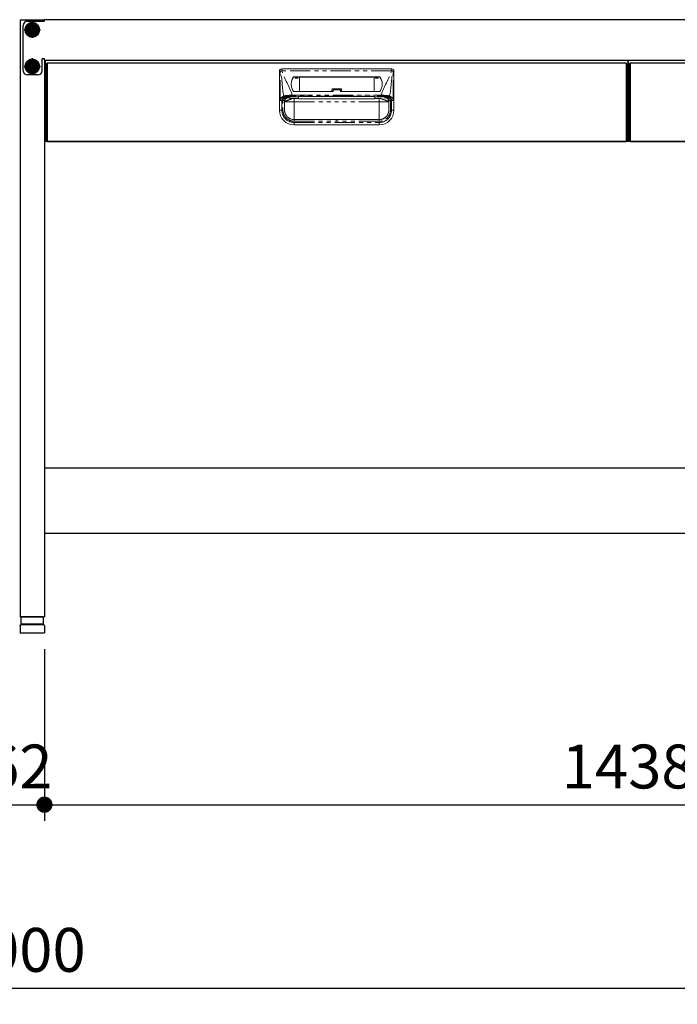
# Model space of a CAD drawing. Units: millimetres. Extents: x 906 to 7482, y 795 to 5314.
# Drawn here: x 2560 to 3370, y 795 to 2007 of the extents above; entities that cross this region are included whole.
import ezdxf

# ---------------------------------------------------------------- set-up
doc = ezdxf.new("R2010")
doc.units = ezdxf.units.MM
doc.header["$LTSCALE"] = 20
for name, pattern in [('AM_ISO08W050', [18, 12, -1.5, 3, -1.5]), ('AM_ISO08W050x2', [9, 6, -0.75, 1.5, -0.75]), ('PHANTOM', [2.5, 1.25, -0.25, 0.25, -0.25, 0.25, -0.25])]:
    doc.linetypes.add(name, pattern=pattern)
for name, color, linetype in [('1', 75, 'Continuous'), ('2', 151, 'Continuous'), ('3', 33, 'Continuous'), ('PV', 7, 'Continuous')]:
    doc.layers.add(name, color=color, linetype=linetype)
for name, color, linetype, lineweight in [('AM_0N', 7, 'Continuous', 50), ('AM_7N', 4, 'AM_ISO08W050', 25), ('dimension', 9, 'Continuous', 9)]:
    doc.layers.add(name, color=color, linetype=linetype, lineweight=lineweight)
doc.dimstyles.new('Standard$0', dxfattribs={"dimscale": 20, "dimtxt": 2.7, "dimasz": 1, "dimexe": 1, "dimexo": 2, "dimgap": 1, "dimtad": 1, "dimdec": 4, "dimdsep": 46, "dimtxsty": 'Standard', "dimblk": 'DOT', "dimcen": 0, "dimazin": 2, "dimtm": 1e-09, "dimtfac": 1, "dimtdec": 4, "dimtmove": 0, "dimatfit": 1, "dimldrblk": 'OPEN30', "dimfxl": 1, "dimtolj": 1, "dimarcsym": 0})

# ---------------------------------------------------------------- blocks, each defined once
blk = doc.blocks.new('A$C25EB3468')
at = {"linetype": 'Continuous'}
for p, q in [((6.1, 16), (6.1, 24.5)), ((6.6, 25), (33.3, 25)), ((33.8, 16), (33.8, 24.5)), ((5, 14), (5, 5.5)), ((5.8, 15), (6.1, 16)), ((6, 15), (34, 15)), ((6.1, 16), (33.8, 16)), ((34.2, 15), (33.8, 16)), ((35, 14), (35, 5.5)), ((5.5, 5), (34.5, 5))]:
    blk.add_line(p, q, dxfattribs=at)
for centre, radius, start, end in [((6.6, 24.5), 0.5, 90, 180), ((33.3, 24.5), 0.5, 0, 90), ((6, 14), 1, 90, 180), ((34, 14), 1, 0, 90), ((5.5, 5.5), 0.5, 180, 270), ((34.5, 5.5), 0.5, 270, 0)]:
    blk.add_arc(centre, radius, start, end, dxfattribs=at)
blk = doc.blocks.new('_Dot')
at = {"color": 0, "linetype": 'ByBlock', "lineweight": -2}
blk.add_line((-0.5, 0), (-1, 0), dxfattribs=at)
at = {"color": 0, "linetype": 'ByBlock', "const_width": 0.5}
blk.add_lwpolyline([(-0.25, 0, 1), (0.25, 0, 1)], format="xyb", close=True, dxfattribs=at)
blk = doc.blocks.new('*D26')
at = {"layer": 'Defpoints', "color": 0, "ltscale": 8, "transparency": 16777216}
for p in [(2590.5, 1272), (4028.5, 1272), (4028.5, 1040.7)]:
    blk.add_point(p, dxfattribs=at)
at = {"layer": 'dimension', "color": 0, "lineweight": -2, "ltscale": 8, "transparency": 16777216}
for p, q in [((2590.5, 1232), (2590.5, 1020.7)), ((4028.5, 1232), (4028.5, 1020.7)), ((2610.5, 1040.7), (4008.5, 1040.7))]:
    blk.add_line(p, q, dxfattribs=at)
at = {"layer": 'dimension', "color": 0, "lineweight": -2, "ltscale": 8, "transparency": 16777216, "xscale": 20, "yscale": 20, "zscale": 20, "rotation": 180}
blk.add_blockref('_Dot', (2590.5, 1040.7), dxfattribs=at)
at = {"layer": 'dimension', "color": 0, "lineweight": -2, "ltscale": 8, "transparency": 16777216, "xscale": 20, "yscale": 20, "zscale": 20}
blk.add_blockref('_Dot', (4028.5, 1040.7), dxfattribs=at)
at = {"layer": 'dimension', "color": 0, "ltscale": 8, "transparency": 16777216, "insert": (3309.5, 1087.7), "char_height": 54, "attachment_point": 5}
blk.add_mtext('\\A1;1438', dxfattribs=at)
blk = doc.blocks.new('_Open30')
at = {"color": 0, "linetype": 'ByBlock', "lineweight": -2}
for p, q in [((-1, 0.268), (0, 0)), ((0, 0), (-1, -0.268)), ((0, 0), (-1, 0))]:
    blk.add_line(p, q, dxfattribs=at)
blk = doc.blocks.new('*D33')
at = {"layer": 'Defpoints', "color": 0, "ltscale": 8, "transparency": 16777216}
for p in [(1059.5, 1272), (4059.5, 1252), (4059.5, 815)]:
    blk.add_point(p, dxfattribs=at)
at = {"layer": 'dimension', "color": 0, "lineweight": -2, "ltscale": 8, "transparency": 16777216}
for p, q in [((1059.5, 1232), (1059.5, 795)), ((4059.5, 1212), (4059.5, 795)), ((1079.5, 815), (4039.5, 815))]:
    blk.add_line(p, q, dxfattribs=at)
at = {"layer": 'dimension', "color": 0, "lineweight": -2, "ltscale": 8, "transparency": 16777216, "xscale": 20, "yscale": 20, "zscale": 20, "rotation": 180}
blk.add_blockref('_Dot', (1059.5, 815), dxfattribs=at)
at = {"layer": 'dimension', "color": 0, "lineweight": -2, "ltscale": 8, "transparency": 16777216, "xscale": 20, "yscale": 20, "zscale": 20}
blk.add_blockref('_Dot', (4059.5, 815), dxfattribs=at)
at = {"layer": 'dimension', "color": 0, "ltscale": 8, "transparency": 16777216, "insert": (2559.5, 862), "char_height": 54, "attachment_point": 5}
blk.add_mtext('\\A1;3000', dxfattribs=at)
blk = doc.blocks.new('A$C19DF283F')
at = {"ltscale": 8}
blk.add_line((0, 100), (717, 100), dxfattribs=at)
for p, q in [((2, 97), (715, 97)), ((2, 97), (2, 0)), ((715, 97), (715, 0)), ((1, 96), (1, 1)), ((1, 96), (2, 96)), ((716, 96), (715, 96)), ((716, 96), (716, 1)), ((1, 1), (2, 1)), ((715, 1), (716, 1)), ((2, 0), (715, 0))]:
    blk.add_line(p, q)
at = {"color": 7, "linetype": 'Continuous', "lineweight": 15}
for p, q in [((288, 38.5), (288, 86.5)), ((426, 89.5), (291, 89.5)), ((429, 38.5), (429, 86.5)), ((411.2, 79.8), (305.8, 79.8)), ((312.5, 79.5), (305.8, 79.5)), ((306.8, 79.5), (307.3, 79.3)), ((307.3, 78.1), (310.7, 78.1)), ((311.3, 79.5), (310.8, 79.3)), ((312.5, 79.3), (312.5, 79.5)), ((312.5, 61.5), (312.5, 79.3)), ((404.5, 79.3), (312.5, 79.3)), ((404.5, 79.5), (411.2, 79.5)), ((404.5, 79.3), (404.5, 79.5)), ((404.5, 61.5), (404.5, 79.3)), ((405.7, 79.5), (406.2, 79.3)), ((409.7, 78.1), (406.3, 78.1)), ((410.2, 79.5), (409.7, 79.3)), ((305.7, 61.5), (354, 61.5)), ((352.5, 64), (352.5, 61.5)), ((353.5, 65), (363.5, 65)), ((353.5, 62.2), (353.5, 61.5)), ((355.5, 64.2), (361.5, 64.2)), ((411.3, 61.5), (363, 61.5)), ((363.5, 62.2), (363.5, 61.5)), ((364.5, 64), (364.5, 61.5)), ((311.5, 53), (306.3, 53)), ((311.5, 55.4), (311.5, 55.4)), ((311.5, 55), (311.5, 53)), ((311.5, 52.4), (311.5, 53)), ((311.5, 52.4), (405.5, 52.4)), ((358.5, 55.4), (405.5, 55.4)), ((405.5, 55.4), (405.5, 55.4)), ((405.5, 55), (405.5, 53)), ((405.5, 53), (410.7, 53)), ((405.5, 52.4), (405.5, 53)), ((426, 50.7), (424.7, 50.7)), ((300.8, 28.3), (299.9, 28.8)), ((358.5, 27), (306.2, 27)), ((358.5, 27), (410.7, 27)), ((419.1, 30.4), (419.6, 30.9)), ((419.6, 30.9), (419.2, 30.5)), ((306, 20.5), (411, 20.5))]:
    blk.add_line(p, q, dxfattribs=at)
at = {"color": 8, "linetype": 'PHANTOM', "lineweight": 0}
for p, q in [((288, 86.5), (289, 86.5)), ((289, 50.7), (289, 86.5)), ((291, 87.2), (291, 89.5)), ((426, 87.2), (291, 87.2)), ((426, 87.2), (426, 89.5)), ((428, 50.7), (428, 86.5)), ((429, 86.5), (428, 86.5)), ((305.3, 79.6), (305.3, 79.3)), ((305.8, 79.5), (305.8, 79.8)), ((307.3, 79.3), (310.8, 79.3)), ((409.7, 79.3), (406.2, 79.3)), ((411.2, 79.5), (411.2, 79.8)), ((411.7, 79.6), (411.7, 79.3)), ((354, 61.5), (354, 62.3)), ((355.5, 64.2), (355.5, 63.8)), ((361.5, 63.8), (355.5, 63.8)), ((361.5, 64.2), (361.5, 63.8)), ((363, 61.5), (363, 62.3)), ((291, 38.5), (291, 50.7)), ((294.2, 50), (294.2, 39)), ((294.3, 49.1), (294.2, 50)), ((294.3, 49), (294.3, 49.1)), ((299.2, 55), (299.2, 55)), ((299.2, 55), (299.3, 54.1)), ((303.3, 55), (311.5, 55)), ((303.7, 55.7), (303.7, 57)), ((303.7, 57), (413.3, 57)), ((358.5, 55.7), (303.7, 55.7)), ((306.3, 53), (306.3, 49)), ((306.3, 49), (358.5, 49)), ((358.5, 55.7), (413.3, 55.7)), ((358.5, 55.4), (358.5, 55.4)), ((410.7, 49), (358.5, 49)), ((413.7, 55), (405.5, 55)), ((410.7, 53), (410.7, 49)), ((413.3, 55.7), (413.3, 57)), ((417.8, 55), (417.7, 54.1)), ((417.8, 55), (417.8, 55)), ((422.7, 50), (422.7, 39)), ((422.7, 49.1), (422.7, 50)), ((422.7, 49), (422.7, 49.1)), ((426, 38.5), (426, 50.7)), ((288, 38.5), (291, 38.5)), ((429, 38.5), (426, 38.5)), ((306.2, 25), (358.5, 25)), ((410.7, 25), (358.5, 25)), ((306, 23.5), (411, 23.5)), ((306, 20.5), (306, 23.5)), ((411, 20.5), (411, 23.5))]:
    blk.add_line(p, q, dxfattribs=at)
at = {"ltscale": 8}
blk.add_lwpolyline([(0, 100), (717, 100), (717, 0), (0, 0)], close=True, dxfattribs=at)
at = {"color": 7, "linetype": 'Continuous', "lineweight": 15, "flags": 128}
blk.add_lwpolyline([(311.5, 55.4), (321.9, 55.4), (358.5, 55.4)], dxfattribs=at)
at = {"color": 8, "linetype": 'PHANTOM', "lineweight": 0, "flags": 128}
for points in [[(358.5, 55.4), (356.5, 55.4), (348.5, 55.4), (316.5, 55.4), (311.5, 55.4)], [(358.5, 55.4), (360.5, 55.4), (368.5, 55.4), (400.5, 55.4), (405.5, 55.4)]]:
    blk.add_lwpolyline(points, dxfattribs=at)
at = {"color": 7, "linetype": 'Continuous', "lineweight": 15}
for centre, radius, start, end in [((291, 86.5), 3, 90, 180), ((426, 86.5), 3, 0, 90), ((316.9, 71), 14.4, 143.3282, 181.2597), ((316.9, 70.7), 14.4, 143.3322, 179.4707), ((305.8, 79.3), 0.504, 89.8016, 143.1606), ((305.8, 79), 0.504, 89.8014, 143.1612), ((411.2, 79.3), 0.504, 36.8394, 90.1984), ((411.2, 79), 0.504, 36.8388, 90.1986), ((400.1, 71), 14.4, 358.7403, 36.6718), ((400.1, 70.7), 14.4, 0.5293, 36.6678), ((305.7, 62), 0.5, 216.5681, 270), ((353.5, 64), 1, 90, 180), ((363.5, 64), 1, 0, 90), ((411.3, 62), 0.5, 270, 323.4319), ((306, 38.5), 18, 180, 270), ((411, 38.5), 18, 270, 0)]:
    blk.add_arc(centre, radius, start, end, dxfattribs=at)
at = {"color": 8, "linetype": 'PHANTOM', "lineweight": 0}
for centre, radius, start, end in [((293.7, 75.8), 11.7, 103.5672, 113.7361), ((423.3, 75.8), 11.7, 66.2639, 76.4328), ((353.9, 61.7), 0.66, 79.6224, 125.258), ((363.1, 61.7), 0.66, 54.742, 100.3776), ((298.3, 56.5), 1.14, 169.9652, 230.9766), ((418.7, 56.5), 1.14, 309.0234, 10.0348), ((306, 38.5), 15, 180, 270), ((411, 38.5), 15, 270, 0)]:
    blk.add_arc(centre, radius, start, end, dxfattribs=at)
at = {"color": 7, "linetype": 'Continuous', "lineweight": 15}
for centre, start_param, end_param in [((307.3, 77.2), -1.128751, -0.01188), ((310.8, 77.2), 0.01188, 1.128751), ((406.2, 77.2), -1.128751, -0.01188), ((409.7, 77.2), 0.01188, 1.128751)]:
    blk.add_ellipse(centre, major_axis=(0, 2.1), ratio=0.026186, start_param=start_param, end_param=end_param, dxfattribs=at)
at = {"ltscale": 8}
blk.add_ellipse((717, 72), major_axis=(0, 5), ratio=0.2, start_param=3.141593, end_param=6.283185, dxfattribs=at)
at = {"color": 8, "linetype": 'PHANTOM', "lineweight": 0}
for points in [[(293.3, 56), (291.2, 65.8), (291.6, 76.8), (289, 86.5)], [(423.7, 56), (425.8, 65.8), (425.4, 76.8), (428, 86.5)], [(298.5, 55.6), (298.5, 55.6), (298.5, 55.6), (298.5, 55.6)], [(299.2, 55), (299.2, 55.2), (299.2, 55.5), (299.2, 55.7)], [(303.3, 55), (301.9, 55), (300.6, 55), (299.2, 55)], [(413.7, 55), (415.1, 55), (416.4, 55), (417.8, 55)], [(418.5, 55.6), (418.5, 55.6), (418.5, 55.6), (418.5, 55.6)]]:
    blk.add_open_spline(points, degree=3, dxfattribs=at)
for points, knots in [([(303.7, 57), (303.7, 57.1), (303.7, 57.2), (303.6, 57.3), (300.9, 67.6), (293.7, 76.8), (291, 87.2)], [0.6781454, 0.6781454, 0.6781454, 0.6781454, 0.6811088, 0.6811088, 0.6811088, 1, 1, 1, 1]), ([(413.3, 57), (413.3, 57.1), (413.3, 57.2), (413.4, 57.3), (416.1, 67.6), (423.3, 76.8), (426, 87.2)], [0.6781454, 0.6781454, 0.6781454, 0.6781454, 0.6811088, 0.6811088, 0.6811088, 1, 1, 1, 1]), ([(354, 62.3), (354, 62.5), (354, 62.7), (354.2, 63.1), (354.3, 63.2), (354.5, 63.4), (354.6, 63.5), (354.8, 63.6), (354.8, 63.6), (355, 63.7), (355.1, 63.7), (355.3, 63.8), (355.4, 63.8), (355.5, 63.8)], [0, 0, 0, 0, 0.25, 0.25, 0.5, 0.5, 0.625, 0.625, 0.75, 0.75, 0.875, 0.875, 1, 1, 1, 1]), ([(363, 62.3), (363, 62.5), (363, 62.7), (362.8, 63.1), (362.7, 63.2), (362.5, 63.4), (362.4, 63.5), (362.2, 63.6), (362.2, 63.6), (362, 63.7), (361.9, 63.7), (361.7, 63.8), (361.6, 63.8), (361.5, 63.8)], [0, 0, 0, 0, 0.25, 0.25, 0.5, 0.5, 0.625, 0.625, 0.75, 0.75, 0.875, 0.875, 1, 1, 1, 1]), ([(289, 50.7), (289, 51.3), (289.2, 52), (289.6, 53.2), (290, 53.7), (290.8, 54.5), (291.2, 54.9), (292.3, 55.5), (292.8, 55.7), (293.3, 56)], [0, 0, 0, 0, 0.25, 0.25, 0.5, 0.5, 0.75, 0.75, 1, 1, 1, 1]), ([(291, 50.7), (290.6, 50.7), (290.3, 50.7), (289.6, 50.7), (289.3, 50.7), (289, 50.7)], [0, 0, 0, 0, 0.5, 0.5, 1, 1, 1, 1]), ([(306.2, 25), (304.8, 25), (303.3, 25.2), (300.4, 26.2), (299.1, 26.8), (297.3, 28.2), (296.8, 28.7), (295.7, 29.7), (295.2, 30.3), (294.6, 31.2), (294.4, 31.5), (294, 32.2), (293.8, 32.5), (293.3, 33.5), (293.1, 34.2), (292.6, 35.6), (292.5, 36.3), (292.3, 37.4), (292.3, 37.8), (292.3, 38.3), (292.2, 38.5), (292.2, 38.8), (292.2, 38.9), (292.2, 39.1), (292.2, 39.1), (292.2, 39.5), (292.2, 39.8), (292.2, 40.5), (292.2, 40.8), (292.2, 41.7), (292.2, 42.4), (292.2, 44.2), (292.2, 45.5), (292.2, 47.4), (292.2, 48), (292.2, 49), (292.2, 49.3), (292.2, 49.7), (292.2, 49.9), (292.2, 50.1), (292.2, 50.2), (292.3, 50.4), (292.3, 50.5), (292.3, 50.7)], [0, 0, 0, 0, 0.125, 0.125, 0.25, 0.25, 0.3125, 0.3125, 0.375, 0.375, 0.40625, 0.40625, 0.4375, 0.4375, 0.5, 0.5, 0.5625, 0.5625, 0.59375, 0.59375, 0.609375, 0.609375, 0.617188, 0.617188, 0.625, 0.625, 0.65625, 0.65625, 0.6875, 0.6875, 0.75, 0.75, 0.875, 0.875, 0.9375, 0.9375, 0.96875, 0.96875, 0.984375, 0.984375, 0.992188, 0.992188, 1, 1, 1, 1]), ([(298.5, 55.6), (298.5, 55.6), (298.5, 55.6), (298.5, 55.6), (298.4, 55.6), (298.4, 55.6), (298.3, 55.5), (298.2, 55.5), (298.1, 55.5), (297.9, 55.5), (297.7, 55.4), (297.3, 55.3), (296.9, 55.2), (296.3, 55), (296, 54.8), (295.3, 54.6), (295, 54.4), (294.4, 54), (294.2, 53.8), (293.6, 53.3), (293.4, 53.1), (293, 52.6), (292.9, 52.5), (292.7, 52.2), (292.7, 52), (292.5, 51.6), (292.4, 51.4), (292.3, 51.1), (292.3, 50.9), (292.3, 50.7)], [0, 0, 0, 0, 0.007813, 0.007813, 0.015625, 0.015625, 0.03125, 0.03125, 0.0625, 0.0625, 0.125, 0.125, 0.25, 0.25, 0.375, 0.375, 0.5, 0.5, 0.625, 0.625, 0.75, 0.75, 0.8125, 0.8125, 0.875, 0.875, 0.9375, 0.9375, 1, 1, 1, 1]), ([(297.2, 56.7), (296.5, 56.7), (295.8, 56.6), (294.8, 56.4), (294.5, 56.4), (294.1, 56.2), (293.9, 56.2), (293.6, 56.1), (293.5, 56), (293.3, 56)], [0, 0, 0, 0, 0.5, 0.5, 0.75, 0.75, 0.875, 0.875, 1, 1, 1, 1]), ([(293.3, 56), (293.4, 55.9), (293.4, 55.8), (293.5, 55.6), (293.5, 55.5), (293.7, 55.4), (293.7, 55.3), (293.9, 55.2), (293.9, 55.1), (294, 55.1)], [0, 0, 0, 0, 0.25, 0.25, 0.5, 0.5, 0.75, 0.75, 1, 1, 1, 1]), ([(294.3, 50.5), (294.3, 50.4), (294.2, 50.3), (294.2, 50.1), (294.2, 50.1), (294.2, 49.9), (294.2, 49.7), (294.2, 49.3), (294.2, 49), (294.2, 48), (294.2, 47.4), (294.2, 45.5), (294.2, 44.2), (294.2, 42.4), (294.2, 41.7), (294.2, 40.8), (294.2, 40.5), (294.2, 39.8), (294.2, 39.5), (294.2, 39.2), (294.2, 39.1), (294.2, 38.9), (294.2, 38.8), (294.2, 38.6), (294.3, 38.4), (294.3, 38), (294.3, 37.6), (294.4, 36.7), (294.6, 36.1), (295, 34.9), (295.2, 34.3), (295.6, 33.4), (295.8, 33.1), (296.1, 32.6), (296.3, 32.3), (296.8, 31.5), (297.2, 31), (298.1, 30.1), (298.6, 29.7), (300.1, 28.6), (301.3, 28), (303.7, 27.2), (305, 27), (306.2, 27)], [0, 0, 0, 0, 0.007812, 0.007812, 0.015625, 0.015625, 0.03125, 0.03125, 0.0625, 0.0625, 0.125, 0.125, 0.25, 0.25, 0.3125, 0.3125, 0.34375, 0.34375, 0.375, 0.375, 0.382813, 0.382813, 0.390625, 0.390625, 0.40625, 0.40625, 0.4375, 0.4375, 0.5, 0.5, 0.5625, 0.5625, 0.59375, 0.59375, 0.625, 0.625, 0.6875, 0.6875, 0.75, 0.75, 0.875, 0.875, 1, 1, 1, 1]), ([(294.3, 50.5), (294.3, 50.9), (294.4, 51.3), (294.5, 51.8), (294.6, 52), (294.7, 52.3), (294.8, 52.5), (295, 52.9), (295.2, 53.2), (295.5, 53.6), (295.6, 53.7), (295.8, 53.9), (295.9, 54), (296.2, 54.3), (296.4, 54.5), (296.8, 54.8), (297, 54.9), (297.5, 55.2), (297.7, 55.3), (298, 55.4), (298.1, 55.4), (298.3, 55.5), (298.3, 55.5), (298.4, 55.5), (298.4, 55.6), (298.5, 55.6), (298.5, 55.6), (298.5, 55.6), (298.5, 55.6), (298.5, 55.6)], [0, 0, 0, 0, 0.125, 0.125, 0.1875, 0.1875, 0.25, 0.25, 0.375, 0.375, 0.4375, 0.4375, 0.5, 0.5, 0.625, 0.625, 0.75, 0.75, 0.875, 0.875, 0.9375, 0.9375, 0.96875, 0.96875, 0.984375, 0.984375, 0.992187, 0.992187, 1, 1, 1, 1]), ([(294.2, 50), (294.2, 50), (294.2, 50), (294.2, 50), (294.2, 50.1), (294.3, 50.3), (294.3, 50.5), (294.4, 51.1), (294.6, 51.9), (295.1, 52.8), (295.7, 53.5), (296.4, 54.2), (297.1, 54.5), (297.7, 54.7), (298.1, 54.8), (298.5, 54.9), (298.8, 55), (299.1, 55), (299.2, 55)], [0, 0, 0, 0, 0.003947, 0.007887, 0.015761, 0.031485, 0.062868, 0.125626, 0.250614, 0.383966, 0.500148, 0.628155, 0.749792, 0.800069, 0.850411, 0.900634, 0.950555, 1, 1, 1, 1]), ([(299.3, 54.1), (298.7, 54.1), (298.1, 53.9), (297.2, 53.6), (296.9, 53.4), (296.3, 53.1), (296, 52.8), (295.6, 52.4), (295.3, 52.1), (295, 51.5), (294.8, 51.2), (294.4, 50.3), (294.3, 49.7), (294.3, 49.1)], [0, 0, 0, 0, 0.25, 0.25, 0.375, 0.375, 0.5, 0.5, 0.625, 0.625, 0.75, 0.75, 1, 1, 1, 1]), ([(294.3, 49), (294.3, 48.9), (294.3, 48.7), (294.3, 48.3), (294.3, 48), (294.3, 47.7), (294.3, 47.4), (294.3, 47.1), (294.3, 46.7), (294.3, 46.4), (294.3, 46.1), (294.3, 45.8), (294.3, 45.5), (294.3, 44.7), (294.3, 43.4), (294.3, 41.9), (294.3, 40.6), (294.3, 39.9), (294.3, 39.6), (294.3, 39.4), (294.3, 39.2), (294.3, 39.1), (294.3, 39.1), (294.3, 39), (294.2, 39), (294.2, 39)], [0, 0, 0, 0, 0.020897, 0.041711, 0.062465, 0.08318, 0.10388, 0.124587, 0.145325, 0.166116, 0.186983, 0.207948, 0.229033, 0.25026, 0.375576, 0.500065, 0.62478, 0.749919, 0.78593, 0.821658, 0.857214, 0.892712, 0.928267, 0.963992, 1, 1, 1, 1]), ([(303.7, 57), (303.6, 57), (303.4, 57), (303.2, 57), (303, 57), (302.6, 56.9), (302.3, 56.9), (301.5, 56.9), (300.9, 56.9), (299.8, 56.9), (299.3, 56.8), (298.2, 56.8), (297.7, 56.8), (297.2, 56.7)], [0, 0, 0, 0, 0.0625, 0.0625, 0.125, 0.125, 0.25, 0.25, 0.5, 0.5, 0.75, 0.75, 1, 1, 1, 1]), ([(298.5, 55.6), (298.6, 55.6), (298.7, 55.6), (298.8, 55.6), (298.8, 55.6)], [0, 0, 0, 0, 0.500626, 1, 1, 1, 1]), ([(298.8, 55.6), (298.8, 55.6), (298.9, 55.7), (299, 55.7), (299.1, 55.7), (299.2, 55.7), (299.2, 55.7), (299.2, 55.7)], [0, 0, 0, 0, 0.249344, 0.499405, 0.749817, 0.874973, 1, 1, 1, 1]), ([(299.2, 55.7), (300, 55.7), (300.7, 55.7), (302.2, 55.7), (302.9, 55.7), (303.7, 55.7)], [0, 0, 0, 0, 0.5, 0.5, 1, 1, 1, 1]), ([(299.3, 54.1), (299.3, 54), (299.3, 54), (299.3, 53.9), (299.3, 53.9), (299.4, 53.8), (299.4, 53.8), (299.5, 53.7), (299.7, 53.6), (300, 53.6), (300.4, 53.5), (300.8, 53.4), (301.2, 53.3), (301.6, 53.3), (302, 53.2), (302.4, 53.2), (302.8, 53.2), (303.3, 53.1), (303.8, 53.1), (304.1, 53.1), (304.3, 53.1)], [0, 0, 0, 0, 0.063758, 0.127516, 0.161788, 0.197019, 0.233247, 0.270506, 0.359204, 0.445764, 0.53104, 0.615926, 0.664332, 0.712322, 0.760046, 0.807657, 0.855305, 0.903146, 0.951328, 1, 1, 1, 1]), ([(358.5, 55.7), (358.5, 55.7), (358.5, 55.6), (358.5, 55.6), (358.5, 55.5), (358.5, 55.4), (358.5, 55.4)], [0.000096105, 0.000096105, 0.000096105, 0.000096105, 0.002285469, 0.002285469, 0.002285469, 0.004231251, 0.004231251, 0.004231251, 0.004231251]), ([(424.7, 50.7), (424.7, 50.6), (424.7, 50.4), (424.8, 50.1), (424.8, 49.8), (424.8, 49.4), (424.8, 48.9), (424.8, 48.3), (424.8, 47.4), (424.8, 46.2), (424.8, 44.6), (424.8, 42.9), (424.8, 41.1), (424.8, 39.7), (424.8, 38.7), (424.7, 38), (424.6, 36.7), (424.2, 34.9), (423.4, 32.8), (422.2, 30.9), (420.8, 29.2), (419.1, 27.7), (417.2, 26.5), (415.6, 25.8), (414.4, 25.5), (413.7, 25.3), (413, 25.2), (412.2, 25.1), (411.5, 25), (411, 25), (410.7, 25)], [0, 0, 0, 0, 0.007337, 0.015746, 0.025233, 0.035801, 0.051796, 0.06779, 0.086631, 0.131816, 0.177208, 0.22786, 0.283879, 0.339898, 0.356613, 0.371545, 0.40427, 0.470536, 0.536611, 0.602804, 0.668981, 0.735111, 0.801354, 0.867422, 0.889518, 0.911531, 0.933523, 0.955557, 0.977696, 1, 1, 1, 1]), ([(410.7, 27), (410.9, 27), (411.1, 27), (411.4, 27), (411.8, 27), (412.2, 27.1), (412.9, 27.2), (413.7, 27.3), (414.9, 27.7), (416.3, 28.3), (417.9, 29.3), (419.3, 30.5), (420.4, 31.7), (421.1, 32.9), (421.5, 33.7), (421.9, 34.5), (422.2, 35.5), (422.5, 36.4), (422.6, 37.2), (422.7, 37.8), (422.7, 38.2), (422.8, 38.7), (422.8, 39.2), (422.8, 39.7), (422.8, 40.3), (422.8, 41.4), (422.8, 42.7), (422.8, 43.9), (422.8, 44.8), (422.8, 45.8), (422.8, 46.8), (422.8, 47.8), (422.8, 48.6), (422.8, 49.2), (422.8, 49.6), (422.8, 49.8), (422.8, 50), (422.8, 50.2), (422.7, 50.4), (422.7, 50.5)], [0, 0, 0, 0, 0.010288, 0.021802, 0.034484, 0.048275, 0.063114, 0.103089, 0.126078, 0.192337, 0.251828, 0.309851, 0.377522, 0.409596, 0.440699, 0.469345, 0.503439, 0.53832, 0.566386, 0.578316, 0.597204, 0.61104, 0.628996, 0.641782, 0.659671, 0.690757, 0.75293, 0.783385, 0.815029, 0.841099, 0.877107, 0.913903, 0.939685, 0.961376, 0.97051, 0.977334, 0.984201, 0.9911, 1, 1, 1, 1]), ([(413.3, 57), (413.4, 57), (413.6, 57), (413.8, 57), (414, 57), (414.4, 56.9), (414.7, 56.9), (415.5, 56.9), (416.1, 56.9), (417.2, 56.9), (417.7, 56.8), (418.8, 56.8), (419.3, 56.8), (419.8, 56.7)], [0, 0, 0, 0, 0.0625, 0.0625, 0.125, 0.125, 0.25, 0.25, 0.5, 0.5, 0.75, 0.75, 1, 1, 1, 1]), ([(417.8, 55.7), (417.6, 55.7), (417.4, 55.7), (417, 55.7), (416.7, 55.7), (416.3, 55.7), (415.9, 55.7), (415.6, 55.7), (415.2, 55.7), (414.8, 55.7), (414.4, 55.7), (413.9, 55.7), (413.5, 55.7), (413.3, 55.7)], [0, 0, 0, 0, 0.083335, 0.16667, 0.250005, 0.333341, 0.416676, 0.500012, 0.583348, 0.666684, 0.75002, 0.87501, 1, 1, 1, 1]), ([(417.5, 53.7), (417.6, 53.8), (417.6, 53.8), (417.7, 53.9), (417.7, 53.9), (417.7, 54), (417.7, 54), (417.7, 54.1)], [0, 0, 0, 0, 0.5, 0.5, 0.75, 0.75, 1, 1, 1, 1]), ([(422.7, 49.1), (422.7, 49.1), (422.7, 49.1), (422.7, 49.1), (422.7, 49.1), (422.7, 49.1), (422.7, 49.2), (422.7, 49.2), (422.7, 49.3), (422.6, 49.5), (422.6, 49.7), (422.6, 49.8), (422.5, 50.3), (422.4, 50.6), (422.2, 51.2), (422, 51.5), (421.7, 52.1), (421.4, 52.4), (421, 52.8), (420.7, 53.1), (420.1, 53.4), (419.8, 53.6), (418.9, 53.9), (418.3, 54.1), (417.7, 54.1)], [0, 0, 0, 0, 0.000977, 0.000977, 0.001953, 0.003906, 0.007813, 0.015625, 0.03125, 0.0625, 0.0625, 0.125, 0.125, 0.25, 0.25, 0.375, 0.375, 0.5, 0.5, 0.625, 0.625, 0.75, 0.75, 1, 1, 1, 1]), ([(418.2, 55.6), (418.2, 55.6), (418.1, 55.7), (418, 55.7), (417.9, 55.7), (417.8, 55.7), (417.8, 55.7)], [0, 0, 0, 0, 0.274732, 0.534174, 0.776419, 1, 1, 1, 1]), ([(417.8, 55.7), (417.8, 55.6), (417.8, 55.3), (417.8, 55.1), (417.8, 55)], [0, 0, 0, 0, 0.516567, 1, 1, 1, 1]), ([(417.8, 55), (417.8, 55), (418, 55), (418.2, 55), (418.4, 54.9), (418.5, 54.9), (418.8, 54.9), (419, 54.8), (419.3, 54.7), (419.5, 54.7), (419.8, 54.6), (420.1, 54.4), (420.3, 54.3), (420.6, 54.1), (420.8, 54), (421, 53.8), (421.2, 53.6), (421.3, 53.5), (421.5, 53.2), (421.7, 53), (421.9, 52.8), (422, 52.5), (422.2, 52.3), (422.3, 52), (422.4, 51.8), (422.5, 51.7), (422.5, 51.5), (422.5, 51.4), (422.6, 51.4), (422.6, 51.2), (422.6, 51), (422.7, 50.8), (422.7, 50.6), (422.7, 50.4), (422.7, 50.3), (422.7, 50.2), (422.7, 50), (422.7, 50)], [0, 0, 0, 0, 0.025193, 0.05021, 0.074735, 0.098533, 0.121845, 0.161395, 0.19911, 0.225412, 0.251274, 0.301823, 0.351974, 0.376718, 0.401271, 0.450824, 0.487894, 0.512608, 0.524973, 0.599585, 0.625354, 0.638237, 0.703172, 0.741742, 0.754628, 0.780421, 0.799839, 0.806323, 0.820646, 0.834984, 0.863826, 0.892712, 0.931245, 0.936117, 0.95094, 0.97588, 1, 1, 1, 1]), ([(418.5, 55.6), (418.4, 55.6), (418.3, 55.6), (418.2, 55.6), (418.2, 55.6)], [0, 0, 0, 0, 0.511642, 1, 1, 1, 1]), ([(418.5, 55.6), (418.5, 55.6), (418.5, 55.6), (418.5, 55.6), (418.6, 55.6), (418.6, 55.6), (418.7, 55.5), (418.8, 55.5), (418.9, 55.5), (419.1, 55.5), (419.3, 55.4), (419.7, 55.3), (420.1, 55.2), (420.7, 55), (421, 54.8), (421.7, 54.6), (422, 54.4), (422.6, 54), (422.8, 53.8), (423.4, 53.3), (423.6, 53.1), (424, 52.6), (424.1, 52.5), (424.3, 52.2), (424.3, 52), (424.5, 51.6), (424.6, 51.4), (424.7, 51.1), (424.7, 50.9), (424.7, 50.7)], [0, 0, 0, 0, 0.007813, 0.007813, 0.015625, 0.015625, 0.03125, 0.03125, 0.0625, 0.0625, 0.125, 0.125, 0.25, 0.25, 0.375, 0.375, 0.5, 0.5, 0.625, 0.625, 0.75, 0.75, 0.8125, 0.8125, 0.875, 0.875, 0.9375, 0.9375, 1, 1, 1, 1]), ([(422.7, 50.5), (422.7, 50.9), (422.6, 51.3), (422.5, 51.8), (422.4, 52), (422.3, 52.3), (422.2, 52.5), (422, 52.9), (421.8, 53.2), (421.5, 53.6), (421.4, 53.7), (421.2, 53.9), (421.1, 54), (420.8, 54.3), (420.6, 54.5), (420.2, 54.8), (420, 54.9), (419.5, 55.2), (419.3, 55.3), (419, 55.4), (418.9, 55.4), (418.7, 55.5), (418.7, 55.5), (418.6, 55.5), (418.6, 55.6), (418.5, 55.6), (418.5, 55.6), (418.5, 55.6), (418.5, 55.6), (418.5, 55.6)], [0, 0, 0, 0, 0.125, 0.125, 0.1875, 0.1875, 0.25, 0.25, 0.375, 0.375, 0.4375, 0.4375, 0.5, 0.5, 0.625, 0.625, 0.75, 0.75, 0.875, 0.875, 0.9375, 0.9375, 0.96875, 0.96875, 0.984375, 0.984375, 0.992187, 0.992187, 1, 1, 1, 1]), ([(419.8, 56.7), (420.5, 56.7), (421.2, 56.6), (422.2, 56.4), (422.5, 56.4), (422.9, 56.2), (423.1, 56.2), (423.4, 56.1), (423.5, 56), (423.7, 56)], [0, 0, 0, 0, 0.5, 0.5, 0.75, 0.75, 0.875, 0.875, 1, 1, 1, 1]), ([(422.7, 39), (422.7, 39), (422.7, 39.1), (422.7, 39.9), (422.7, 41.7), (422.7, 44.5), (422.7, 47), (422.7, 48.3), (422.7, 49)], [0, 0, 0, 0, 0.1241255, 0.248251, 0.4965019, 0.7447529, 0.8688784, 0.9930039, 0.9930039, 0.9930039, 0.9930039]), ([(423, 55.1), (423.1, 55.2), (423.3, 55.3), (423.5, 55.6), (423.6, 55.8), (423.7, 56)], [0, 0, 0, 0, 0.5, 0.5, 1, 1, 1, 1]), ([(423.7, 56), (423.8, 55.9), (424.1, 55.8), (424.5, 55.6), (424.9, 55.4), (425.4, 55.1), (426, 54.7), (426.6, 54.1), (427.2, 53.4), (427.5, 52.7), (427.7, 52.2), (427.8, 51.8), (427.9, 51.4), (428, 51), (428, 50.8), (428, 50.7)], [0, 0, 0, 0, 0.084459, 0.136345, 0.206846, 0.268492, 0.401377, 0.521571, 0.645216, 0.762849, 0.811711, 0.859413, 0.906389, 0.953096, 1, 1, 1, 1]), ([(426, 50.7), (426.3, 50.7), (426.7, 50.7), (427.4, 50.7), (427.7, 50.7), (428, 50.7)], [0, 0, 0, 0, 0.5, 0.5, 1, 1, 1, 1]), ([(306.2, 25), (306.2, 25.2), (306.2, 25.5), (306.2, 26), (306.2, 26.2), (306.2, 26.6), (306.2, 26.8), (306.2, 27), (306.2, 27), (306.2, 27)], [0, 0, 0, 0, 0.25, 0.25, 0.5, 0.5, 0.75, 0.75, 1, 1, 1, 1]), ([(358.5, 25), (358.5, 25.2), (358.5, 25.5), (358.5, 26), (358.5, 26.2), (358.5, 26.6), (358.5, 26.8), (358.5, 27), (358.5, 27), (358.5, 27)], [0, 0, 0, 0, 0.25, 0.25, 0.5, 0.5, 0.75, 0.75, 1, 1, 1, 1]), ([(410.7, 27), (410.7, 27), (410.7, 27), (410.7, 26.8), (410.7, 26.6), (410.7, 26.2), (410.7, 26), (410.7, 25.5), (410.7, 25.2), (410.7, 25)], [0, 0, 0, 0, 0.25, 0.25, 0.5, 0.5, 0.75, 0.75, 1, 1, 1, 1])]:
    blk.add_open_spline(points, degree=3, knots=knots, dxfattribs=at)
at = {"ltscale": 8}
blk.add_open_spline([(717, 69.1), (717, 69.4), (717.1, 69.7), (717.2, 71), (717.2, 72.1), (717.1, 73.8), (717.1, 74.4), (717, 74.9)], degree=3, knots=[4.053331, 4.053331, 4.053331, 4.053331, 4.3139, 4.3139, 4.93643, 4.93643, 5.371447, 5.371447, 5.371447, 5.371447], dxfattribs=at)
at = {"color": 7, "linetype": 'Continuous', "lineweight": 15}
for points, knots in [([(302.5, 70.7), (302.5, 69.1), (302.7, 67.5), (303.4, 65.2), (303.7, 64.5), (304.4, 63.1), (304.9, 62.4), (305.3, 61.7)], [0, 0, 0, 0, 0.5, 0.5, 0.75, 0.75, 1, 1, 1, 1]), ([(355.5, 64.2), (355.4, 64.2), (355.2, 64.1), (355, 64.1), (354.9, 64.1), (354.6, 64), (354.5, 63.9), (354.3, 63.8), (354.2, 63.7), (354, 63.5), (353.9, 63.4), (353.8, 63.2), (353.7, 63.1), (353.6, 62.7), (353.5, 62.5), (353.5, 62.2)], [0, 0, 0, 0, 0.125, 0.125, 0.25, 0.25, 0.375, 0.375, 0.5, 0.5, 0.625, 0.625, 0.75, 0.75, 1, 1, 1, 1]), ([(361.5, 64.2), (361.6, 64.2), (361.8, 64.1), (362, 64.1), (362.1, 64.1), (362.4, 64), (362.5, 63.9), (362.7, 63.8), (362.8, 63.7), (363, 63.5), (363.1, 63.4), (363.2, 63.2), (363.3, 63.1), (363.4, 62.7), (363.5, 62.5), (363.5, 62.2)], [0, 0, 0, 0, 0.125, 0.125, 0.25, 0.25, 0.375, 0.375, 0.5, 0.5, 0.625, 0.625, 0.75, 0.75, 1, 1, 1, 1]), ([(414.5, 70.7), (414.5, 69.1), (414.3, 67.5), (413.6, 65.2), (413.3, 64.5), (412.6, 63.1), (412.1, 62.4), (411.7, 61.7)], [0, 0, 0, 0, 0.5, 0.5, 0.75, 0.75, 1, 1, 1, 1]), ([(294, 55.1), (293.4, 54.9), (293, 54.6), (292.2, 53.9), (291.9, 53.5), (291.4, 52.7), (291.3, 52.3), (291.1, 51.5), (291, 51.1), (291, 50.7)], [0, 0, 0, 0, 0.25, 0.25, 0.5, 0.5, 0.75, 0.75, 1, 1, 1, 1]), ([(292.3, 50.7), (292.3, 50.7), (292.4, 50.6), (292.6, 50.6), (292.9, 50.6), (293.1, 50.6), (293.4, 50.5), (293.7, 50.5), (293.9, 50.5), (294, 50.5), (294.1, 50.5), (294.2, 50.5), (294.2, 50.5), (294.3, 50.5), (294.3, 50.5)], [0, 0, 0, 0, 0.031618, 0.125027, 0.190102, 0.250105, 0.37996, 0.499994, 0.587688, 0.674563, 0.759857, 0.842887, 0.923083, 1, 1, 1, 1]), ([(294, 55.1), (294.5, 55.3), (295.1, 55.4), (296.3, 55.6), (296.9, 55.6), (297.6, 55.6)], [0, 0, 0, 0, 0.5, 0.5, 1, 1, 1, 1]), ([(304.3, 53.1), (304.3, 53.1), (304.3, 53), (304.3, 53), (304.3, 53), (304.3, 53), (304.2, 53), (304.2, 53), (304, 53), (303.9, 52.9), (303.8, 52.9), (303.7, 52.8), (303.5, 52.8), (303.3, 52.7), (303, 52.6), (302.7, 52.5), (302.3, 52.3), (302, 52.2), (301.7, 52.1), (301.3, 51.9), (300.6, 51.7), (300.1, 51.5), (299.5, 51.2), (299.1, 51.1), (298.8, 51), (298.5, 50.9), (298.2, 50.8), (298, 50.7), (297.7, 50.6), (297.5, 50.5), (297.4, 50.5), (297.3, 50.5), (297.3, 50.5), (297.3, 50.4), (297.3, 50.4), (297.2, 50.4), (297.2, 50.4), (297.2, 50.4), (297, 50.4), (296.7, 50.2), (296.3, 50.1), (295.9, 49.9), (295.6, 49.8), (295.3, 49.7), (295, 49.5), (294.8, 49.4), (294.6, 49.3), (294.5, 49.3), (294.4, 49.2), (294.4, 49.1), (294.3, 49.1), (294.3, 49.1)], [0, 0, 0, 0, 0.001195, 0.001446, 0.001698, 0.001888, 0.00376, 0.009173, 0.017337, 0.025287, 0.032742, 0.039701, 0.046158, 0.065672, 0.085457, 0.105157, 0.125446, 0.145812, 0.166154, 0.197185, 0.228174, 0.291575, 0.323623, 0.355742, 0.37696, 0.39808, 0.419234, 0.440394, 0.462144, 0.487885, 0.496327, 0.499628, 0.500981, 0.502334, 0.503687, 0.50504, 0.506393, 0.507745, 0.509436, 0.552883, 0.596061, 0.638905, 0.68135, 0.723335, 0.764802, 0.805695, 0.845965, 0.885567, 0.924462, 0.962615, 1, 1, 1, 1]), ([(306.3, 49), (305.6, 49), (304.9, 49), (303.4, 49), (302.7, 49), (301.2, 49), (300.5, 49), (299.1, 49), (298.5, 49), (297.3, 49), (296.8, 49), (295.9, 49), (295.5, 49), (294.9, 49), (294.7, 49), (294.4, 49), (294.3, 49), (294.3, 49)], [0, 0, 0, 0, 0.125, 0.125, 0.25, 0.25, 0.375, 0.375, 0.5, 0.5, 0.625, 0.625, 0.75, 0.75, 0.875, 0.875, 1, 1, 1, 1]), ([(306.3, 49), (306.3, 48.9), (306.3, 48.6), (306.3, 48.1), (306.3, 47.7), (306.3, 47.2), (306.3, 46.7), (306.3, 46.3), (306.3, 45.8), (306.3, 45.3), (306.3, 44.9), (306.3, 44.4), (306.3, 43.9), (306.3, 43.5), (306.3, 43), (306.3, 42.5), (306.3, 42.1), (306.3, 41.6), (306.3, 41.1), (306.3, 40.7), (306.3, 40.2), (306.3, 39.8), (306.3, 39.3), (306.3, 38.8), (306.3, 38.4), (306.3, 37.9), (306.3, 37.5), (306.3, 37.1), (306.3, 36.6), (306.3, 36.2), (306.3, 35.8), (306.3, 35.4), (306.3, 35), (306.3, 34.6), (306.3, 34.2), (306.3, 33.8), (306.3, 33.6), (306.3, 33.4), (306.3, 33.4), (306.3, 33.3), (306.3, 33.3), (306.3, 33.1), (306.3, 33), (306.3, 32.9), (306.3, 32.7), (306.3, 32.5), (306.3, 32.3), (306.3, 32.1), (306.3, 31.8), (306.3, 31.6), (306.3, 31.3), (306.3, 31), (306.3, 30.7), (306.3, 30.4), (306.3, 30.1), (306.3, 29.8), (306.3, 29.5), (306.3, 29.2), (306.3, 28.9), (306.3, 28.6), (306.3, 28.4), (306.3, 28.1), (306.3, 27.9), (306.3, 27.6), (306.3, 27.5), (306.3, 27.3), (306.3, 27.2), (306.3, 27.1), (306.3, 27), (306.3, 27), (306.2, 27)], [0, 0, 0, 0, 0.012909, 0.025925, 0.039045, 0.052269, 0.065594, 0.079018, 0.092541, 0.10616, 0.119872, 0.133676, 0.147569, 0.161549, 0.175613, 0.189758, 0.203982, 0.218281, 0.232653, 0.247095, 0.261603, 0.276174, 0.290804, 0.30549, 0.320229, 0.335016, 0.349849, 0.364722, 0.379632, 0.394576, 0.409549, 0.424547, 0.439566, 0.454602, 0.469651, 0.484708, 0.499769, 0.50027, 0.501739, 0.504176, 0.507581, 0.511953, 0.517294, 0.523601, 0.530875, 0.539113, 0.548315, 0.558478, 0.569599, 0.581673, 0.594696, 0.608659, 0.623555, 0.639374, 0.656103, 0.673729, 0.692234, 0.711599, 0.731802, 0.752818, 0.774619, 0.797174, 0.820449, 0.844406, 0.869004, 0.894201, 0.919949, 0.9462, 0.972901, 1, 1, 1, 1]), ([(311.5, 55), (311.5, 55.1), (311.5, 55.2), (311.5, 55.3), (311.5, 55.3)], [0, 0, 0, 0, 0.893771, 1, 1, 1, 1]), ([(405.5, 55), (405.5, 55.1), (405.5, 55.2), (405.5, 55.3), (405.5, 55.3)], [0, 0, 0, 0, 0.893771, 1, 1, 1, 1]), ([(410.7, 49), (410.7, 47.6), (410.7, 44.7), (410.7, 39.2), (410.7, 33.1), (410.7, 29), (410.7, 27.3), (410.7, 27), (410.7, 27), (410.7, 27), (410.7, 27), (410.7, 27), (410.7, 27), (410.7, 27)], [0, 0, 0, 0, 0.124125, 0.248251, 0.496502, 0.744753, 0.868878, 0.993004, 0.993004, 0.994753, 0.996502, 0.998251, 1, 1, 1, 1]), ([(422.7, 49), (422.6, 49), (421.9, 49), (419.7, 49), (416.9, 49), (413, 49), (410.7, 49)], [0, 0, 0, 0, 0.375, 0.375, 0.625, 1, 1, 1, 1]), ([(422.7, 49.1), (422.7, 49.1), (422.7, 49.1), (422.6, 49.1), (422.6, 49.2), (422.5, 49.2), (422.5, 49.3), (422.3, 49.4), (422.2, 49.4), (421.9, 49.5), (421.7, 49.7), (421.3, 49.8), (420.9, 50), (420.4, 50.2), (420, 50.3), (419.8, 50.4), (419.8, 50.4), (419.7, 50.4), (419.7, 50.4), (419.7, 50.4), (419.7, 50.5), (419.7, 50.5), (419.6, 50.5), (419.5, 50.5), (419.2, 50.6), (418.8, 50.7), (418.5, 50.9), (418.2, 51), (417.9, 51.1), (417.7, 51.2), (417.4, 51.3), (417, 51.4), (416.6, 51.6), (416.2, 51.8), (415.7, 51.9), (415.3, 52.1), (414.8, 52.3), (414.5, 52.4), (414.2, 52.5), (414.1, 52.5), (413.9, 52.6), (413.8, 52.6), (413.7, 52.7), (413.5, 52.7), (413.4, 52.8), (413.1, 52.9), (412.9, 53), (412.8, 53), (412.7, 53), (412.7, 53), (412.7, 53), (412.7, 53), (412.7, 53)], [0, 0, 0, 0, 0.01886, 0.040619, 0.065359, 0.093178, 0.1242, 0.158578, 0.196292, 0.237246, 0.281418, 0.328732, 0.379204, 0.433391, 0.490671, 0.492363, 0.493715, 0.495067, 0.496419, 0.49777, 0.499121, 0.500471, 0.503771, 0.512199, 0.54912, 0.580844, 0.601979, 0.623098, 0.644285, 0.66568, 0.68706, 0.708454, 0.740207, 0.771892, 0.802878, 0.833955, 0.864465, 0.89484, 0.903256, 0.911657, 0.920014, 0.928284, 0.93665, 0.945671, 0.95423, 0.970945, 0.989784, 0.998047, 0.99825, 0.998516, 0.998779, 1, 1, 1, 1]), ([(419.4, 55.6), (419.3, 55.6), (419, 55.7), (418.6, 55.7), (418.3, 55.7), (418, 55.7), (417.8, 55.7), (417.8, 55.7)], [0, 0, 0, 0, 0.249882, 0.499881, 0.749999, 0.87507, 1, 1, 1, 1]), ([(423, 55.1), (422.9, 55.1), (422.8, 55.2), (422.6, 55.2), (422.3, 55.3), (422.1, 55.4), (421.9, 55.4), (421.6, 55.4), (421.4, 55.5), (421.1, 55.5), (420.9, 55.5), (420.6, 55.6), (420.3, 55.6), (419.9, 55.6), (419.6, 55.6), (419.4, 55.6)], [0, 0, 0, 0, 0.068161, 0.13633, 0.204515, 0.272707, 0.340893, 0.409077, 0.477259, 0.545435, 0.613609, 0.681785, 0.749964, 0.874964, 1, 1, 1, 1]), ([(422.7, 50.5), (422.7, 50.5), (422.7, 50.5), (422.8, 50.5), (422.8, 50.5), (422.8, 50.5), (422.9, 50.5), (422.9, 50.5), (423, 50.5), (423.1, 50.5), (423.1, 50.5), (423.2, 50.5), (423.4, 50.5), (423.5, 50.5), (423.7, 50.6), (424, 50.6), (424.2, 50.6), (424.5, 50.6), (424.6, 50.6), (424.7, 50.7)], [0, 0, 0, 0, 0.046385, 0.092588, 0.138608, 0.184445, 0.230099, 0.27557, 0.320856, 0.365959, 0.410877, 0.455611, 0.50016, 0.583486, 0.666806, 0.750118, 0.833422, 0.916716, 1, 1, 1, 1]), ([(426, 50.7), (426, 50.7), (426, 50.9), (426, 51.1), (426, 51.3), (425.9, 51.5), (425.9, 51.6), (425.9, 51.8), (425.8, 52), (425.7, 52.2), (425.7, 52.4), (425.6, 52.7), (425.4, 53.1), (425.1, 53.5), (424.7, 53.9), (424.4, 54.3), (424, 54.6), (423.6, 54.8), (423.3, 55), (423.1, 55.1), (423, 55.1)], [0, 0, 0, 0, 0.031178, 0.062429, 0.093703, 0.124979, 0.156253, 0.187524, 0.218792, 0.25005, 0.281293, 0.312537, 0.406253, 0.49999, 0.59373, 0.687477, 0.781217, 0.874965, 0.937487, 1, 1, 1, 1]), ([(301.2, 28.1), (301, 28.2), (300.4, 28.5), (300, 28.8), (299.7, 29)], [0, 0, 0, 0, 0.434149, 1, 1, 1, 1]), ([(306, 27), (305.4, 27), (304.3, 27.1), (302.7, 27.5), (301.7, 27.9), (301.2, 28.1)], [0, 0, 0, 0, 0.344525, 0.688481, 1, 1, 1, 1]), ([(411, 27), (411.6, 27), (412.7, 27.1), (414.4, 27.5), (415.9, 28.1), (416.9, 28.7), (417.3, 29)], [0, 0, 0, 0, 0.255766, 0.511111, 0.766164, 1, 1, 1, 1]), ([(417.3, 29), (417.3, 28.9), (416.9, 28.6), (416.4, 28.4), (416, 28.2), (416, 28.2)], [0, 0, 0, 0, 0.156229, 0.974702, 1, 1, 1, 1])]:
    blk.add_open_spline(points, degree=3, knots=knots, dxfattribs=at)
for points in [[(291, 50.7), (291.4, 50.7), (291.8, 50.7), (292.3, 50.7)], [(297.6, 55.6), (298.1, 55.7), (298.7, 55.7), (299.2, 55.7)], [(306.3, 53), (305.7, 53), (305, 53.1), (304.3, 53.1)], [(410.7, 53), (411.3, 53), (412, 53.1), (412.7, 53.1)]]:
    blk.add_open_spline(points, degree=3, dxfattribs=at)
blk = doc.blocks.new('*D70')
at = {"layer": 'Defpoints', "color": 0, "ltscale": 8, "transparency": 16777216}
for p in [(2528.5, 1272), (2590.5, 1272), (2590.5, 1040.7)]:
    blk.add_point(p, dxfattribs=at)
at = {"layer": 'dimension', "color": 0, "lineweight": -2, "ltscale": 8, "transparency": 16777216}
for p, q in [((2528.5, 1232), (2528.5, 1020.7)), ((2590.5, 1232), (2590.5, 1020.7)), ((2508.5, 1040.7), (2488.5, 1040.7)), ((2528.5, 1040.7), (2590.5, 1040.7)), ((2610.5, 1040.7), (2630.5, 1040.7))]:
    blk.add_line(p, q, dxfattribs=at)
at = {"layer": 'dimension', "color": 0, "lineweight": -2, "ltscale": 8, "transparency": 16777216, "xscale": 20, "yscale": 20, "zscale": 20}
blk.add_blockref('_Dot', (2528.5, 1040.7), dxfattribs=at)
at = {"layer": 'dimension', "color": 0, "lineweight": -2, "ltscale": 8, "transparency": 16777216, "xscale": 20, "yscale": 20, "zscale": 20, "rotation": 180}
blk.add_blockref('_Dot', (2590.5, 1040.7), dxfattribs=at)
at = {"layer": 'dimension', "color": 0, "ltscale": 8, "transparency": 16777216, "insert": (2559.5, 1087.7), "char_height": 54, "attachment_point": 5}
blk.add_mtext('\\A1;62', dxfattribs=at)

msp = doc.modelspace()

# ---------------------------------------------------------------- linework, layer by layer
at = {"layer": '1', "linetype": 'Continuous'}
for p, q in [((2560.49755, 2006.95397), (2590.49755, 2006.95397)), ((2560.49755, 2006.95397), (2560.49755, 1271.95397)), ((2590.49755, 1956.95397), (2590.49755, 1271.95397)), ((2560.49755, 1271.95397), (2590.49755, 1271.95397))]:
    msp.add_line(p, q, dxfattribs=at)
at = {"layer": '1', "linetype": 'AM_ISO08W050x2'}
for p, q in [((2575.49755, 1986.95397), (2575.49755, 2001.95397)), ((2567.99755, 1994.45397), (2582.99755, 1994.45397)), ((2575.49755, 1941.95397), (2575.49755, 1956.95397)), ((2567.99755, 1949.45397), (2582.99755, 1949.45397))]:
    msp.add_line(p, q, dxfattribs=at)
at = {"layer": '1'}
for centre, radius in [((2575.49755, 1994.45397), 5.5), ((2575.49755, 1994.45397), 4), ((2575.49755, 1949.45397), 5.5), ((2575.49755, 1949.45397), 4)]:
    msp.add_circle(centre, radius, dxfattribs=at)
at = {"layer": '2'}
for p, q in [((2564.49755, 1943.95397), (2564.49755, 1999.95397)), ((2569.49755, 2004.95397), (2590.49755, 2004.95397)), ((2575.49755, 2004.45397), (2575.49755, 1984.45397)), ((4028.49755, 2006.95397), (2590.49755, 2006.95397)), ((2590.49755, 2004.95397), (2590.49755, 2006.95397)), ((2565.49755, 1994.45397), (2585.49755, 1994.45397)), ((2575.49755, 1959.45397), (2575.49755, 1939.45397)), ((2590.49755, 1958.95397), (2587.49755, 1958.95397)), ((2587.49755, 1943.95397), (2587.49755, 1958.95397)), ((2590.49755, 1956.95397), (2590.49755, 1958.95397)), ((2590.49755, 1956.95397), (4028.49755, 1956.95397)), ((2565.49755, 1949.45397), (2585.49755, 1949.45397)), ((2582.49755, 1938.95397), (2569.49755, 1938.95397))]:
    msp.add_line(p, q, dxfattribs=at)
for centre in [(2575.49755, 1994.45397), (2575.49755, 1949.45397)]:
    msp.add_circle(centre, 5, dxfattribs=at)
for centre, start, end in [((2569.49755, 1999.95397), 90, 180), ((2569.49755, 1943.95397), 180, 270), ((2582.49755, 1943.95397), 270, 360)]:
    msp.add_arc(centre, 5, start, end, dxfattribs=at)
at = {"layer": '3'}
for p, q in [((3578.49755, 1454.95397), (2590.49755, 1454.95397)), ((2590.49755, 1374.95397), (3578.49755, 1374.95397))]:
    msp.add_line(p, q, dxfattribs=at)
at = {"layer": 'AM_0N'}
for p, q in [((2575.49755, 2001.95953), (2568.99755, 1998.20675)), ((2581.99755, 1998.20675), (2575.49755, 2001.95953)), ((2568.99755, 1998.20675), (2568.99755, 1990.7012)), ((2568.99755, 1990.7012), (2575.49755, 1986.94842)), ((2575.49755, 1986.94842), (2581.99755, 1990.7012)), ((2581.99755, 1990.7012), (2581.99755, 1998.20675)), ((2575.49755, 1956.95953), (2568.99755, 1953.20675)), ((2568.99755, 1953.20675), (2568.99755, 1945.7012)), ((2581.99755, 1953.20675), (2575.49755, 1956.95953)), ((2581.99755, 1945.7012), (2581.99755, 1953.20675)), ((2568.99755, 1945.7012), (2575.49755, 1941.94842)), ((2575.49755, 1941.94842), (2581.99755, 1945.7012))]:
    msp.add_line(p, q, dxfattribs=at)
for centre, radius in [((2575.49755, 1994.45397), 8.5), ((2575.49755, 1994.45397), 6.5), ((2575.49755, 1949.45397), 8.5), ((2575.49755, 1949.45397), 6.5)]:
    msp.add_circle(centre, radius, dxfattribs=at)
at = {"layer": 'AM_7N', "color": 1, "linetype": 'AM_ISO08W050x2'}
for p, q in [((2575.49755, 2003.95953), (2575.49755, 1984.94842)), ((2565.992, 1994.45397), (2585.0031, 1994.45397)), ((2575.49755, 1958.95953), (2575.49755, 1939.94842)), ((2565.992, 1949.45397), (2585.0031, 1949.45397))]:
    msp.add_line(p, q, dxfattribs=at)
at = {"layer": 'PV', "color": 7, "linetype": 'Continuous'}
for p, q in [((2571.68755, 1995.21597), (2571.68755, 1993.69197)), ((2574.73555, 1998.26397), (2576.25955, 1998.26397)), ((2574.73555, 1990.64397), (2576.25955, 1990.64397)), ((2579.30755, 1995.21597), (2579.30755, 1993.69197)), ((2574.73555, 1953.26397), (2576.25955, 1953.26397)), ((2571.68755, 1950.21597), (2571.68755, 1948.69197)), ((2574.73555, 1945.64397), (2576.25955, 1945.64397)), ((2579.30755, 1950.21597), (2579.30755, 1948.69197))]:
    msp.add_line(p, q, dxfattribs=at)
for centre, start, end in [((2571.68755, 1998.26397), 270, 0), ((2571.68755, 1990.64397), 0, 90), ((2579.30755, 1998.26397), 180, 270), ((2579.30755, 1990.64397), 90, 180), ((2571.68755, 1953.26397), 270, 0), ((2579.30755, 1953.26397), 180, 270), ((2571.68755, 1945.64397), 0, 90), ((2579.30755, 1945.64397), 90, 180)]:
    msp.add_arc(centre, 3.048, start, end, dxfattribs=at)

# ---------------------------------------------------------------- block references
at = {"ltscale": 8}
for p in [(2591.99755, 1856.95397), (3309.99755, 1856.95397)]:
    msp.add_blockref('A$C19DF283F', p, dxfattribs=at)
at = {"layer": '1', "xscale": -1}
msp.add_blockref('A$C25EB3468', (2595.49755, 1246.95397), dxfattribs=at)

# ---------------------------------------------------------------- dimensions: what is measured, and where the dimension line sits
at = {"layer": 'dimension', "ltscale": 8}
dim = msp.add_linear_dim(base=(4059.49755, 815.01805), p1=(1059.49755, 1271.95397), p2=(4059.49755, 1251.95397), dimstyle='Standard$0', dxfattribs=at)
dim.commit()
dim.dimension.update_dxf_attribs({"geometry": '*D33', "text_midpoint": (2559.49755, 862.01805)})
dim = msp.add_linear_dim(base=(2590.49755, 1040.69983), p1=(2528.49755, 1271.95397), p2=(2590.49755, 1271.95397), dimstyle='Standard$0', dxfattribs=at)
dim.commit()
dim.dimension.update_dxf_attribs({"geometry": '*D70', "text_midpoint": (2559.49755, 1040.69983), "dimtype": 160})
dim = msp.add_linear_dim(base=(4028.49755, 1040.69983), p1=(2590.49755, 1271.95397), p2=(4028.49755, 1271.95397), dimstyle='Standard$0', override={"dimpost": '', "dimtmove": 1}, dxfattribs=at)
dim.commit()
dim.dimension.update_dxf_attribs({"geometry": '*D26', "text_midpoint": (3309.49755, 1087.69983)})

doc.saveas('drawing.dxf')
